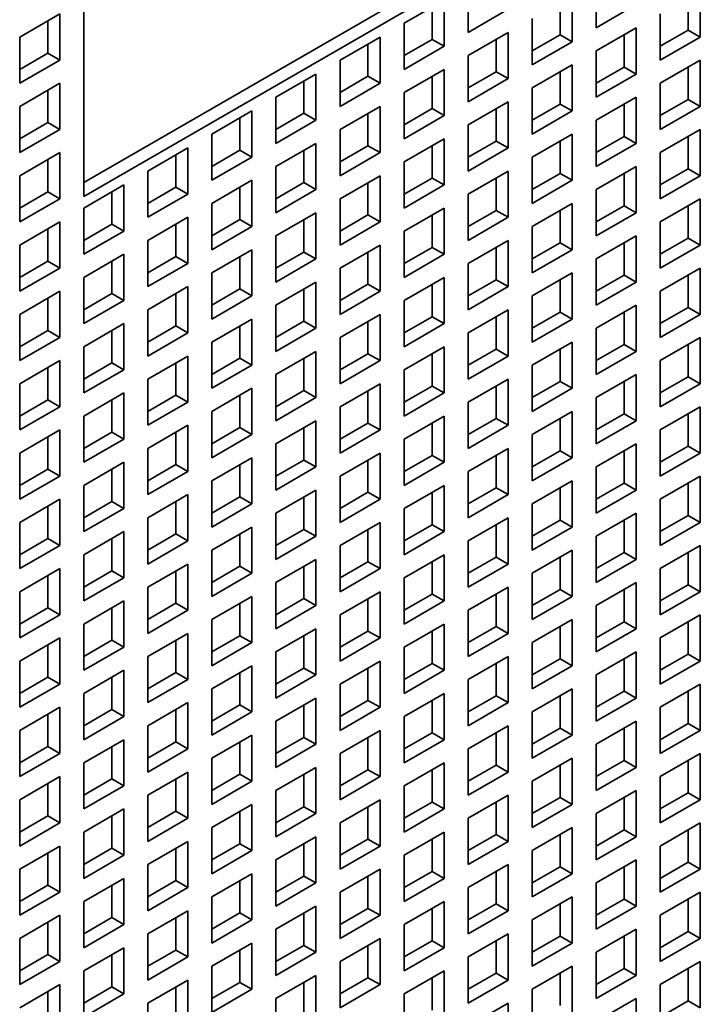
# Model space of a CAD drawing. Extents: x 0 to 420, y 0 to 297.
# Drawn here: x 382 to 384, y 133 to 135 of the extents above; entities that cross this region are included whole.
import ezdxf

# ---------------------------------------------------------------- set-up
doc = ezdxf.new("R2010")
doc.units = 0
doc.layers.get('0').update_dxf_attribs({"lineweight": 13})

# ---------------------------------------------------------------- blocks, each defined once
blk = doc.blocks.new('BLOCK157')
at = {"color": 7, "lineweight": 35, "ltscale": 0.153093}
blk.add_line((-38.355, 17.663), (-38.355, 11.539), dxfattribs=at)
at = {"color": 7, "lineweight": 35, "ltscale": 0.177588}
blk.add_line((-32.203, 15.336), (-38.355, 11.784), dxfattribs=at)
at = {"color": 7, "lineweight": 35, "ltscale": 0.020412}
for p, q in [((-29.304, 15.336), (-29.304, 14.519)), ((-31.567, 15.254), (-31.567, 14.438)), ((-27.466, 15.173), (-27.466, 14.356)), ((-31.991, 15.009), (-32.698, 14.601)), ((-31.991, 15.009), (-31.991, 14.193)), ((-29.728, 15.091), (-29.728, 14.274)), ((-30.86, 14.846), (-31.567, 14.438)), ((-28.597, 14.928), (-29.304, 14.519)), ((-38.779, 14.764), (-39.486, 14.356)), ((-38.779, 14.764), (-38.779, 13.948)), ((-30.435, 14.683), (-30.435, 13.866)), ((-28.173, 14.764), (-28.173, 13.948)), ((-32.698, 14.601), (-32.698, 13.785)), ((-30.86, 14.438), (-31.567, 14.03)), ((-30.86, 14.438), (-30.86, 13.621)), ((-28.597, 14.519), (-29.304, 14.111)), ((-28.597, 14.519), (-28.597, 13.703)), ((-39.486, 14.356), (-39.486, 13.54)), ((-33.122, 14.356), (-33.829, 13.948)), ((-33.122, 14.356), (-33.122, 13.54)), ((-29.728, 14.274), (-30.435, 13.866)), ((-27.466, 14.356), (-28.173, 13.948)), ((-31.991, 14.193), (-32.698, 13.785)), ((-29.304, 14.111), (-29.304, 13.295)), ((-38.779, 13.948), (-39.486, 13.54)), ((-33.829, 13.948), (-33.829, 13.131)), ((-31.567, 14.03), (-31.567, 13.213)), ((-27.466, 13.948), (-28.173, 13.54)), ((-27.466, 13.948), (-27.466, 13.131)), ((-31.991, 13.785), (-32.698, 13.376)), ((-31.991, 13.785), (-31.991, 12.968)), ((-29.728, 13.866), (-30.435, 13.458)), ((-29.728, 13.866), (-29.728, 13.05)), ((-34.254, 13.703), (-34.961, 13.295)), ((-34.254, 13.703), (-34.254, 12.886)), ((-30.86, 13.621), (-31.567, 13.213)), ((-28.597, 13.703), (-29.304, 13.295)), ((-38.779, 13.54), (-39.486, 13.131)), ((-38.779, 13.54), (-38.779, 12.723)), ((-33.122, 13.54), (-33.829, 13.131)), ((-30.435, 13.458), (-30.435, 12.641)), ((-28.173, 13.54), (-28.173, 12.723)), ((-34.961, 13.295), (-34.961, 12.478)), ((-32.698, 13.376), (-32.698, 12.56)), ((-28.597, 13.295), (-29.304, 12.886)), ((-28.597, 13.295), (-28.597, 12.478)), ((-39.486, 13.131), (-39.486, 12.315)), ((-35.385, 13.05), (-36.092, 12.641)), ((-35.385, 13.05), (-35.385, 12.233)), ((-33.122, 13.131), (-33.829, 12.723)), ((-33.122, 13.131), (-33.122, 12.315)), ((-30.86, 13.213), (-31.567, 12.805)), ((-30.86, 13.213), (-30.86, 12.397)), ((-29.728, 13.05), (-30.435, 12.641)), ((-27.466, 13.131), (-28.173, 12.723)), ((-34.254, 12.886), (-34.961, 12.478)), ((-31.991, 12.968), (-32.698, 12.56)), ((-29.304, 12.886), (-29.304, 12.07)), ((-38.779, 12.723), (-39.486, 12.315)), ((-33.829, 12.723), (-33.829, 11.907)), ((-31.567, 12.805), (-31.567, 11.988)), ((-27.466, 12.723), (-28.173, 12.315)), ((-27.466, 12.723), (-27.466, 11.907)), ((-36.092, 12.641), (-36.092, 11.825)), ((-31.991, 12.56), (-32.698, 12.152)), ((-31.991, 12.56), (-31.991, 11.743)), ((-29.728, 12.641), (-30.435, 12.233)), ((-29.728, 12.641), (-29.728, 11.825)), ((-36.516, 12.397), (-37.224, 11.988)), ((-36.516, 12.397), (-36.516, 11.58)), ((-34.254, 12.478), (-34.961, 12.07)), ((-34.254, 12.478), (-34.254, 11.662)), ((-30.86, 12.397), (-31.567, 11.988)), ((-28.597, 12.478), (-29.304, 12.07)), ((-38.779, 12.315), (-39.486, 11.907)), ((-38.779, 12.315), (-38.779, 11.498)), ((-35.385, 12.233), (-36.092, 11.825)), ((-33.122, 12.315), (-33.829, 11.907)), ((-30.435, 12.233), (-30.435, 11.417)), ((-28.173, 12.315), (-28.173, 11.498)), ((-34.961, 12.07), (-34.961, 11.253)), ((-32.698, 12.152), (-32.698, 11.335)), ((-28.597, 12.07), (-29.304, 11.662)), ((-28.597, 12.07), (-28.597, 11.253)), ((-39.486, 11.907), (-39.486, 11.09)), ((-37.224, 11.988), (-37.224, 11.172)), ((-33.122, 11.907), (-33.829, 11.498)), ((-33.122, 11.907), (-33.122, 11.09)), ((-30.86, 11.988), (-31.567, 11.58)), ((-30.86, 11.988), (-30.86, 11.172)), ((-27.466, 11.907), (-28.173, 11.498)), ((-37.648, 11.743), (-38.355, 11.335)), ((-37.648, 11.743), (-37.648, 10.927)), ((-35.385, 11.825), (-36.092, 11.417)), ((-35.385, 11.825), (-35.385, 11.008)), ((-34.254, 11.662), (-34.961, 11.253)), ((-31.991, 11.743), (-32.698, 11.335)), ((-29.728, 11.825), (-30.435, 11.417)), ((-29.304, 11.662), (-29.304, 10.845)), ((-38.779, 11.498), (-39.486, 11.09)), ((-36.516, 11.58), (-37.224, 11.172)), ((-33.829, 11.498), (-33.829, 10.682)), ((-31.567, 11.58), (-31.567, 10.764)), ((-27.466, 11.498), (-28.173, 11.09)), ((-27.466, 11.498), (-27.466, 10.682)), ((-38.355, 11.335), (-38.355, 10.519)), ((-36.092, 11.417), (-36.092, 10.6)), ((-31.991, 11.335), (-32.698, 10.927)), ((-31.991, 11.335), (-31.991, 10.519)), ((-29.728, 11.417), (-30.435, 11.008)), ((-29.728, 11.417), (-29.728, 10.6)), ((-36.516, 11.172), (-37.224, 10.764)), ((-36.516, 11.172), (-36.516, 10.355)), ((-34.254, 11.253), (-34.961, 10.845)), ((-34.254, 11.253), (-34.254, 10.437)), ((-30.86, 11.172), (-31.567, 10.764)), ((-28.597, 11.253), (-29.304, 10.845)), ((-38.779, 11.09), (-39.486, 10.682)), ((-38.779, 11.09), (-38.779, 10.274)), ((-35.385, 11.008), (-36.092, 10.6)), ((-33.122, 11.09), (-33.829, 10.682)), ((-30.435, 11.008), (-30.435, 10.192)), ((-28.173, 11.09), (-28.173, 10.274)), ((-37.648, 10.927), (-38.355, 10.519)), ((-34.961, 10.845), (-34.961, 10.029)), ((-32.698, 10.927), (-32.698, 10.11)), ((-28.597, 10.845), (-29.304, 10.437)), ((-28.597, 10.845), (-28.597, 10.029)), ((-39.486, 10.682), (-39.486, 9.865)), ((-37.224, 10.764), (-37.224, 9.947)), ((-33.122, 10.682), (-33.829, 10.274)), ((-33.122, 10.682), (-33.122, 9.865)), ((-30.86, 10.764), (-31.567, 10.355)), ((-30.86, 10.764), (-30.86, 9.947)), ((-27.466, 10.682), (-28.173, 10.274)), ((-37.648, 10.519), (-38.355, 10.11)), ((-37.648, 10.519), (-37.648, 9.702)), ((-35.385, 10.6), (-36.092, 10.192)), ((-35.385, 10.6), (-35.385, 9.784)), ((-34.254, 10.437), (-34.961, 10.029)), ((-31.991, 10.519), (-32.698, 10.11)), ((-29.728, 10.6), (-30.435, 10.192)), ((-29.304, 10.437), (-29.304, 9.62)), ((-38.779, 10.274), (-39.486, 9.865)), ((-36.516, 10.355), (-37.224, 9.947)), ((-33.829, 10.274), (-33.829, 9.457)), ((-31.567, 10.355), (-31.567, 9.539)), ((-27.466, 10.274), (-28.173, 9.865)), ((-27.466, 10.274), (-27.466, 9.457)), ((-38.355, 10.11), (-38.355, 9.294)), ((-36.092, 10.192), (-36.092, 9.375)), ((-31.991, 10.11), (-32.698, 9.702)), ((-31.991, 10.11), (-31.991, 9.294)), ((-29.728, 10.192), (-30.435, 9.784)), ((-29.728, 10.192), (-29.728, 9.375)), ((-36.516, 9.947), (-37.224, 9.539)), ((-36.516, 9.947), (-36.516, 9.131)), ((-34.254, 10.029), (-34.961, 9.62)), ((-34.254, 10.029), (-34.254, 9.212)), ((-30.86, 9.947), (-31.567, 9.539)), ((-28.597, 10.029), (-29.304, 9.62)), ((-38.779, 9.865), (-39.486, 9.457)), ((-38.779, 9.865), (-38.779, 9.049)), ((-35.385, 9.784), (-36.092, 9.375)), ((-33.122, 9.865), (-33.829, 9.457)), ((-30.435, 9.784), (-30.435, 8.967)), ((-28.173, 9.865), (-28.173, 9.049)), ((-37.648, 9.702), (-38.355, 9.294)), ((-34.961, 9.62), (-34.961, 8.804)), ((-32.698, 9.702), (-32.698, 8.886)), ((-28.597, 9.62), (-29.304, 9.212)), ((-28.597, 9.62), (-28.597, 8.804)), ((-39.486, 9.457), (-39.486, 8.641)), ((-37.224, 9.539), (-37.224, 8.722)), ((-33.122, 9.457), (-33.829, 9.049)), ((-33.122, 9.457), (-33.122, 8.641)), ((-30.86, 9.539), (-31.567, 9.131)), ((-30.86, 9.539), (-30.86, 8.722)), ((-27.466, 9.457), (-28.173, 9.049)), ((-37.648, 9.294), (-38.355, 8.886)), ((-37.648, 9.294), (-37.648, 8.477)), ((-35.385, 9.375), (-36.092, 8.967)), ((-35.385, 9.375), (-35.385, 8.559)), ((-31.991, 9.294), (-32.698, 8.886)), ((-29.728, 9.375), (-30.435, 8.967)), ((-38.779, 9.049), (-39.486, 8.641)), ((-36.516, 9.131), (-37.224, 8.722)), ((-34.254, 9.212), (-34.961, 8.804)), ((-33.829, 9.049), (-33.829, 8.232)), ((-31.567, 9.131), (-31.567, 8.314)), ((-29.304, 9.212), (-29.304, 8.396)), ((-27.466, 9.049), (-28.173, 8.641)), ((-27.466, 9.049), (-27.466, 8.232)), ((-38.355, 8.886), (-38.355, 8.069)), ((-36.092, 8.967), (-36.092, 8.151)), ((-31.991, 8.886), (-32.698, 8.477)), ((-31.991, 8.886), (-31.991, 8.069)), ((-29.728, 8.967), (-30.435, 8.559)), ((-29.728, 8.967), (-29.728, 8.151)), ((-36.516, 8.722), (-37.224, 8.314)), ((-36.516, 8.722), (-36.516, 7.906)), ((-34.254, 8.804), (-34.961, 8.396)), ((-34.254, 8.804), (-34.254, 7.987)), ((-30.86, 8.722), (-31.567, 8.314)), ((-28.597, 8.804), (-29.304, 8.396)), ((-38.779, 8.641), (-39.486, 8.232)), ((-38.779, 8.641), (-38.779, 7.824)), ((-35.385, 8.559), (-36.092, 8.151)), ((-33.122, 8.641), (-33.829, 8.232)), ((-30.435, 8.559), (-30.435, 7.742)), ((-28.173, 8.641), (-28.173, 7.824)), ((-37.648, 8.477), (-38.355, 8.069)), ((-34.961, 8.396), (-34.961, 7.579)), ((-32.698, 8.477), (-32.698, 7.661)), ((-28.597, 8.396), (-29.304, 7.987)), ((-28.597, 8.396), (-28.597, 7.579)), ((-39.486, 8.232), (-39.486, 7.416)), ((-37.224, 8.314), (-37.224, 7.498)), ((-33.122, 8.232), (-33.829, 7.824)), ((-33.122, 8.232), (-33.122, 7.416)), ((-30.86, 8.314), (-31.567, 7.906)), ((-30.86, 8.314), (-30.86, 7.498)), ((-27.466, 8.232), (-28.173, 7.824)), ((-37.648, 8.069), (-38.355, 7.661)), ((-37.648, 8.069), (-37.648, 7.253)), ((-35.385, 8.151), (-36.092, 7.742)), ((-35.385, 8.151), (-35.385, 7.334)), ((-31.991, 8.069), (-32.698, 7.661)), ((-29.728, 8.151), (-30.435, 7.742)), ((-36.516, 7.906), (-37.224, 7.498)), ((-34.254, 7.987), (-34.961, 7.579)), ((-31.567, 7.906), (-31.567, 7.089)), ((-29.304, 7.987), (-29.304, 7.171)), ((-38.779, 7.824), (-39.486, 7.416)), ((-38.355, 7.661), (-38.355, 6.844)), ((-36.092, 7.742), (-36.092, 6.926)), ((-33.829, 7.824), (-33.829, 7.008)), ((-31.991, 7.661), (-32.698, 7.253)), ((-31.991, 7.661), (-31.991, 6.844)), ((-29.728, 7.742), (-30.435, 7.334)), ((-29.728, 7.742), (-29.728, 6.926)), ((-27.466, 7.824), (-28.173, 7.416)), ((-27.466, 7.824), (-27.466, 7.008)), ((-36.516, 7.498), (-37.224, 7.089)), ((-36.516, 7.498), (-36.516, 6.681)), ((-34.254, 7.579), (-34.961, 7.171)), ((-34.254, 7.579), (-34.254, 6.763)), ((-30.86, 7.498), (-31.567, 7.089)), ((-28.597, 7.579), (-29.304, 7.171)), ((-38.779, 7.416), (-39.486, 7.008)), ((-38.779, 7.416), (-38.779, 6.599)), ((-35.385, 7.334), (-36.092, 6.926)), ((-33.122, 7.416), (-33.829, 7.008)), ((-30.435, 7.334), (-30.435, 6.518)), ((-28.173, 7.416), (-28.173, 6.599)), ((-37.648, 7.253), (-38.355, 6.844)), ((-34.961, 7.171), (-34.961, 6.354)), ((-32.698, 7.253), (-32.698, 6.436)), ((-28.597, 7.171), (-29.304, 6.763)), ((-28.597, 7.171), (-28.597, 6.354)), ((-39.486, 7.008), (-39.486, 6.191)), ((-37.224, 7.089), (-37.224, 6.273)), ((-33.122, 7.008), (-33.829, 6.599)), ((-33.122, 7.008), (-33.122, 6.191)), ((-30.86, 7.089), (-31.567, 6.681)), ((-30.86, 7.089), (-30.86, 6.273)), ((-27.466, 7.008), (-28.173, 6.599)), ((-37.648, 6.844), (-38.355, 6.436)), ((-37.648, 6.844), (-37.648, 6.028)), ((-35.385, 6.926), (-36.092, 6.518)), ((-35.385, 6.926), (-35.385, 6.109)), ((-31.991, 6.844), (-32.698, 6.436)), ((-29.728, 6.926), (-30.435, 6.518)), ((-36.516, 6.681), (-37.224, 6.273)), ((-34.254, 6.763), (-34.961, 6.354)), ((-31.567, 6.681), (-31.567, 5.865)), ((-29.304, 6.763), (-29.304, 5.946)), ((-38.779, 6.599), (-39.486, 6.191)), ((-38.355, 6.436), (-38.355, 5.62)), ((-36.092, 6.518), (-36.092, 5.701)), ((-33.829, 6.599), (-33.829, 5.783)), ((-31.991, 6.436), (-32.698, 6.028)), ((-31.991, 6.436), (-31.991, 5.62)), ((-29.728, 6.518), (-30.435, 6.109)), ((-29.728, 6.518), (-29.728, 5.701)), ((-27.466, 6.599), (-28.173, 6.191)), ((-27.466, 6.599), (-27.466, 5.783)), ((-36.516, 6.273), (-37.224, 5.865)), ((-36.516, 6.273), (-36.516, 5.456)), ((-34.254, 6.354), (-34.961, 5.946)), ((-34.254, 6.354), (-34.254, 5.538)), ((-30.86, 6.273), (-31.567, 5.865)), ((-28.597, 6.354), (-29.304, 5.946)), ((-38.779, 6.191), (-39.486, 5.783)), ((-38.779, 6.191), (-38.779, 5.375)), ((-35.385, 6.109), (-36.092, 5.701)), ((-33.122, 6.191), (-33.829, 5.783)), ((-30.435, 6.109), (-30.435, 5.293)), ((-28.173, 6.191), (-28.173, 5.375)), ((-37.648, 6.028), (-38.355, 5.62)), ((-34.961, 5.946), (-34.961, 5.13)), ((-32.698, 6.028), (-32.698, 5.211)), ((-28.597, 5.946), (-29.304, 5.538)), ((-28.597, 5.946), (-28.597, 5.13)), ((-39.486, 5.783), (-39.486, 4.966)), ((-37.224, 5.865), (-37.224, 5.048)), ((-33.122, 5.783), (-33.829, 5.375)), ((-33.122, 5.783), (-33.122, 4.966)), ((-30.86, 5.865), (-31.567, 5.456)), ((-30.86, 5.865), (-30.86, 5.048)), ((-27.466, 5.783), (-28.173, 5.375)), ((-37.648, 5.62), (-38.355, 5.211)), ((-37.648, 5.62), (-37.648, 4.803)), ((-35.385, 5.701), (-36.092, 5.293)), ((-35.385, 5.701), (-35.385, 4.885)), ((-31.991, 5.62), (-32.698, 5.211)), ((-29.728, 5.701), (-30.435, 5.293)), ((-36.516, 5.456), (-37.224, 5.048)), ((-34.254, 5.538), (-34.961, 5.13)), ((-31.567, 5.456), (-31.567, 4.64)), ((-29.304, 5.538), (-29.304, 4.721)), ((-38.779, 5.375), (-39.486, 4.966)), ((-36.092, 5.293), (-36.092, 4.477)), ((-33.829, 5.375), (-33.829, 4.558)), ((-29.728, 5.293), (-30.435, 4.885)), ((-29.728, 5.293), (-29.728, 4.477)), ((-27.466, 5.375), (-28.173, 4.966)), ((-27.466, 5.375), (-27.466, 4.558)), ((-38.355, 5.211), (-38.355, 4.395)), ((-36.516, 5.048), (-37.224, 4.64)), ((-36.516, 5.048), (-36.516, 4.232)), ((-34.254, 5.13), (-34.961, 4.721)), ((-34.254, 5.13), (-34.254, 4.313)), ((-31.991, 5.211), (-32.698, 4.803)), ((-31.991, 5.211), (-31.991, 4.395)), ((-30.86, 5.048), (-31.567, 4.64)), ((-28.597, 5.13), (-29.304, 4.721)), ((-38.779, 4.966), (-39.486, 4.558)), ((-38.779, 4.966), (-38.779, 4.15)), ((-35.385, 4.885), (-36.092, 4.477)), ((-33.122, 4.966), (-33.829, 4.558)), ((-30.435, 4.885), (-30.435, 4.068)), ((-28.173, 4.966), (-28.173, 4.15)), ((-37.648, 4.803), (-38.355, 4.395)), ((-34.961, 4.721), (-34.961, 3.905)), ((-32.698, 4.803), (-32.698, 3.987)), ((-28.597, 4.721), (-29.304, 4.313)), ((-28.597, 4.721), (-28.597, 3.905)), ((-39.486, 4.558), (-39.486, 3.742)), ((-37.224, 4.64), (-37.224, 3.823)), ((-33.122, 4.558), (-33.829, 4.15)), ((-33.122, 4.558), (-33.122, 3.742)), ((-30.86, 4.64), (-31.567, 4.232)), ((-30.86, 4.64), (-30.86, 3.823)), ((-27.466, 4.558), (-28.173, 4.15)), ((-37.648, 4.395), (-38.355, 3.987)), ((-37.648, 4.395), (-37.648, 3.578)), ((-35.385, 4.477), (-36.092, 4.068)), ((-35.385, 4.477), (-35.385, 3.66)), ((-31.991, 4.395), (-32.698, 3.987)), ((-29.728, 4.477), (-30.435, 4.068)), ((-36.516, 4.232), (-37.224, 3.823)), ((-34.254, 4.313), (-34.961, 3.905)), ((-31.567, 4.232), (-31.567, 3.415)), ((-29.304, 4.313), (-29.304, 3.497)), ((-38.779, 4.15), (-39.486, 3.742)), ((-36.092, 4.068), (-36.092, 3.252)), ((-33.829, 4.15), (-33.829, 3.333)), ((-29.728, 4.068), (-30.435, 3.66)), ((-29.728, 4.068), (-29.728, 3.252)), ((-27.466, 4.15), (-28.173, 3.742)), ((-27.466, 4.15), (-27.466, 3.333)), ((-38.355, 3.987), (-38.355, 3.17)), ((-34.254, 3.905), (-34.961, 3.497)), ((-34.254, 3.905), (-34.254, 3.088)), ((-31.991, 3.987), (-32.698, 3.578)), ((-31.991, 3.987), (-31.991, 3.17)), ((-28.597, 3.905), (-29.304, 3.497)), ((-38.779, 3.742), (-39.486, 3.333)), ((-38.779, 3.742), (-38.779, 2.925)), ((-36.516, 3.823), (-37.224, 3.415)), ((-36.516, 3.823), (-36.516, 3.007)), ((-35.385, 3.66), (-36.092, 3.252)), ((-33.122, 3.742), (-33.829, 3.333)), ((-30.86, 3.823), (-31.567, 3.415)), ((-30.435, 3.66), (-30.435, 2.844)), ((-28.173, 3.742), (-28.173, 2.925)), ((-37.648, 3.578), (-38.355, 3.17)), ((-34.961, 3.497), (-34.961, 2.68)), ((-32.698, 3.578), (-32.698, 2.762)), ((-28.597, 3.497), (-29.304, 3.088)), ((-28.597, 3.497), (-28.597, 2.68)), ((-39.486, 3.333), (-39.486, 2.517)), ((-37.224, 3.415), (-37.224, 2.599)), ((-33.122, 3.333), (-33.829, 2.925)), ((-33.122, 3.333), (-33.122, 2.517)), ((-30.86, 3.415), (-31.567, 3.007)), ((-30.86, 3.415), (-30.86, 2.599)), ((-27.466, 3.333), (-28.173, 2.925)), ((-37.648, 3.17), (-38.355, 2.762)), ((-37.648, 3.17), (-37.648, 2.354)), ((-35.385, 3.252), (-36.092, 2.844)), ((-35.385, 3.252), (-35.385, 2.435)), ((-31.991, 3.17), (-32.698, 2.762)), ((-29.728, 3.252), (-30.435, 2.844)), ((-36.516, 3.007), (-37.224, 2.599)), ((-34.254, 3.088), (-34.961, 2.68)), ((-31.567, 3.007), (-31.567, 2.19)), ((-29.304, 3.088), (-29.304, 2.272)), ((-38.779, 2.925), (-39.486, 2.517)), ((-36.092, 2.844), (-36.092, 2.027)), ((-33.829, 2.925), (-33.829, 2.109)), ((-29.728, 2.844), (-30.435, 2.435)), ((-29.728, 2.844), (-29.728, 2.027)), ((-27.466, 2.925), (-28.173, 2.517)), ((-27.466, 2.925), (-27.466, 2.109)), ((-38.355, 2.762), (-38.355, 1.945)), ((-34.254, 2.68), (-34.961, 2.272)), ((-34.254, 2.68), (-34.254, 1.864)), ((-31.991, 2.762), (-32.698, 2.354)), ((-31.991, 2.762), (-31.991, 1.945)), ((-28.597, 2.68), (-29.304, 2.272)), ((-38.779, 2.517), (-39.486, 2.109)), ((-38.779, 2.517), (-38.779, 1.7)), ((-36.516, 2.599), (-37.224, 2.19)), ((-36.516, 2.599), (-36.516, 1.782)), ((-35.385, 2.435), (-36.092, 2.027)), ((-33.122, 2.517), (-33.829, 2.109)), ((-30.86, 2.599), (-31.567, 2.19)), ((-30.435, 2.435), (-30.435, 1.619)), ((-28.173, 2.517), (-28.173, 1.7)), ((-37.648, 2.354), (-38.355, 1.945)), ((-34.961, 2.272), (-34.961, 1.455)), ((-32.698, 2.354), (-32.698, 1.537)), ((-28.597, 2.272), (-29.304, 1.864)), ((-28.597, 2.272), (-28.597, 1.455)), ((-39.486, 2.109), (-39.486, 1.292)), ((-37.224, 2.19), (-37.224, 1.374)), ((-33.122, 2.109), (-33.829, 1.7)), ((-33.122, 2.109), (-33.122, 1.292)), ((-30.86, 2.19), (-31.567, 1.782)), ((-30.86, 2.19), (-30.86, 1.374)), ((-27.466, 2.109), (-28.173, 1.7)), ((-37.648, 1.945), (-38.355, 1.537)), ((-37.648, 1.945), (-37.648, 1.129)), ((-35.385, 2.027), (-36.092, 1.619)), ((-35.385, 2.027), (-35.385, 1.211)), ((-31.991, 1.945), (-32.698, 1.537)), ((-29.728, 2.027), (-30.435, 1.619)), ((-36.516, 1.782), (-37.224, 1.374)), ((-34.254, 1.864), (-34.961, 1.455)), ((-31.567, 1.782), (-31.567, 0.966)), ((-29.304, 1.864), (-29.304, 1.047)), ((-38.779, 1.7), (-39.486, 1.292)), ((-36.092, 1.619), (-36.092, 0.802)), ((-33.829, 1.7), (-33.829, 0.884)), ((-29.728, 1.619), (-30.435, 1.211)), ((-29.728, 1.619), (-29.728, 0.802)), ((-27.466, 1.7), (-28.173, 1.292)), ((-27.466, 1.7), (-27.466, 0.884)), ((-38.355, 1.537), (-38.355, 0.721)), ((-34.254, 1.455), (-34.961, 1.047)), ((-34.254, 1.455), (-34.254, 0.639)), ((-31.991, 1.537), (-32.698, 1.129)), ((-31.991, 1.537), (-31.991, 0.721)), ((-28.597, 1.455), (-29.304, 1.047)), ((-38.779, 1.292), (-39.486, 0.884)), ((-38.779, 1.292), (-38.779, 0.476)), ((-36.516, 1.374), (-37.224, 0.966)), ((-36.516, 1.374), (-36.516, 0.557)), ((-33.122, 1.292), (-33.829, 0.884)), ((-30.86, 1.374), (-31.567, 0.966)), ((-28.173, 1.292), (-28.173, 0.476)), ((-37.648, 1.129), (-38.355, 0.721)), ((-35.385, 1.211), (-36.092, 0.802)), ((-34.961, 1.047), (-34.961, 0.231)), ((-32.698, 1.129), (-32.698, 0.312)), ((-30.435, 1.211), (-30.435, 0.394)), ((-28.597, 1.047), (-29.304, 0.639)), ((-28.597, 1.047), (-28.597, 0.231)), ((-39.486, 0.884), (-39.486, 0.067)), ((-37.224, 0.966), (-37.224, 0.149)), ((-33.122, 0.884), (-33.829, 0.476)), ((-33.122, 0.884), (-33.122, 0.067)), ((-30.86, 0.966), (-31.567, 0.557)), ((-30.86, 0.966), (-30.86, 0.149)), ((-27.466, 0.884), (-28.173, 0.476)), ((-37.648, 0.721), (-38.355, 0.312)), ((-37.648, 0.721), (-37.648, -0.096)), ((-35.385, 0.802), (-36.092, 0.394)), ((-35.385, 0.802), (-35.385, -0.014)), ((-31.991, 0.721), (-32.698, 0.312)), ((-29.728, 0.802), (-30.435, 0.394)), ((-36.516, 0.557), (-37.224, 0.149)), ((-34.254, 0.639), (-34.961, 0.231)), ((-31.567, 0.557), (-31.567, -0.259)), ((-29.304, 0.639), (-29.304, -0.178)), ((-38.779, 0.476), (-39.486, 0.067)), ((-36.092, 0.394), (-36.092, -0.422)), ((-33.829, 0.476), (-33.829, -0.341)), ((-29.728, 0.394), (-30.435, -0.014)), ((-29.728, 0.394), (-29.728, -0.422)), ((-27.466, 0.476), (-28.173, 0.067)), ((-27.466, 0.476), (-27.466, -0.341)), ((-38.355, 0.312), (-38.355, -0.504)), ((-34.254, 0.231), (-34.961, -0.178)), ((-34.254, 0.231), (-34.254, -0.586)), ((-31.991, 0.312), (-32.698, -0.096)), ((-31.991, 0.312), (-31.991, -0.504)), ((-28.597, 0.231), (-29.304, -0.178)), ((-38.779, 0.067), (-39.486, -0.341)), ((-38.779, 0.067), (-38.779, -0.749)), ((-36.516, 0.149), (-37.224, -0.259)), ((-36.516, 0.149), (-36.516, -0.667)), ((-33.122, 0.067), (-33.829, -0.341)), ((-30.86, 0.149), (-31.567, -0.259)), ((-28.173, 0.067), (-28.173, -0.749)), ((-37.648, -0.096), (-38.355, -0.504)), ((-35.385, -0.014), (-36.092, -0.422)), ((-32.698, -0.096), (-32.698, -0.912)), ((-30.435, -0.014), (-30.435, -0.831)), ((-39.486, -0.341), (-39.486, -1.157)), ((-37.224, -0.259), (-37.224, -1.076)), ((-34.961, -0.178), (-34.961, -0.994)), ((-33.122, -0.341), (-33.829, -0.749)), ((-33.122, -0.341), (-33.122, -1.157)), ((-30.86, -0.259), (-31.567, -0.667)), ((-30.86, -0.259), (-30.86, -1.076)), ((-28.597, -0.178), (-29.304, -0.586)), ((-28.597, -0.178), (-28.597, -0.994)), ((-27.466, -0.341), (-28.173, -0.749)), ((-37.648, -0.504), (-38.355, -0.912)), ((-37.648, -0.504), (-37.648, -1.321)), ((-35.385, -0.422), (-36.092, -0.831)), ((-35.385, -0.422), (-35.385, -1.239)), ((-31.991, -0.504), (-32.698, -0.912)), ((-29.728, -0.422), (-30.435, -0.831)), ((-36.516, -0.667), (-37.224, -1.076)), ((-34.254, -0.586), (-34.961, -0.994)), ((-31.567, -0.667), (-31.567, -1.484)), ((-29.304, -0.586), (-29.304, -1.402)), ((-38.779, -0.749), (-39.486, -1.157)), ((-36.092, -0.831), (-36.092, -1.647)), ((-33.829, -0.749), (-33.829, -1.566)), ((-29.728, -0.831), (-30.435, -1.239)), ((-29.728, -0.831), (-29.728, -1.647)), ((-27.466, -0.749), (-28.173, -1.157)), ((-27.466, -0.749), (-27.466, -1.566)), ((-38.355, -0.912), (-38.355, -1.729)), ((-34.254, -0.994), (-34.961, -1.402)), ((-34.254, -0.994), (-34.254, -1.811)), ((-31.991, -0.912), (-32.698, -1.321)), ((-31.991, -0.912), (-31.991, -1.729)), ((-28.597, -0.994), (-29.304, -1.402)), ((-38.779, -1.157), (-39.486, -1.566)), ((-38.779, -1.157), (-38.779, -1.974)), ((-36.516, -1.076), (-37.224, -1.484)), ((-36.516, -1.076), (-36.516, -1.892)), ((-33.122, -1.157), (-33.829, -1.566)), ((-30.86, -1.076), (-31.567, -1.484)), ((-28.173, -1.157), (-28.173, -1.974)), ((-37.648, -1.321), (-38.355, -1.729)), ((-35.385, -1.239), (-36.092, -1.647)), ((-32.698, -1.321), (-32.698, -2.137)), ((-30.435, -1.239), (-30.435, -2.055)), ((-37.224, -1.484), (-37.224, -2.3)), ((-34.961, -1.402), (-34.961, -2.219)), ((-30.86, -1.484), (-31.567, -1.892)), ((-30.86, -1.484), (-30.86, -2.3)), ((-28.597, -1.402), (-29.304, -1.811)), ((-28.597, -1.402), (-28.597, -2.219)), ((-39.486, -1.566), (-39.486, -2.382)), ((-37.648, -1.729), (-38.355, -2.137)), ((-37.648, -1.729), (-37.648, -2.545)), ((-35.385, -1.647), (-36.092, -2.055)), ((-35.385, -1.647), (-35.385, -2.464)), ((-33.122, -1.566), (-33.829, -1.974)), ((-33.122, -1.566), (-33.122, -2.382)), ((-31.991, -1.729), (-32.698, -2.137)), ((-29.728, -1.647), (-30.435, -2.055)), ((-27.466, -1.566), (-28.173, -1.974)), ((-36.516, -1.892), (-37.224, -2.3)), ((-34.254, -1.811), (-34.961, -2.219)), ((-31.567, -1.892), (-31.567, -2.709)), ((-29.304, -1.811), (-29.304, -2.627)), ((-38.779, -1.974), (-39.486, -2.382)), ((-36.092, -2.055), (-36.092, -2.872)), ((-33.829, -1.974), (-33.829, -2.79)), ((-29.728, -2.055), (-30.435, -2.464)), ((-29.728, -2.055), (-29.728, -2.872)), ((-27.466, -1.974), (-28.173, -2.382)), ((-27.466, -1.974), (-27.466, -2.79)), ((-38.355, -2.137), (-38.355, -2.954)), ((-34.254, -2.219), (-34.961, -2.627)), ((-34.254, -2.219), (-34.254, -3.035)), ((-31.991, -2.137), (-32.698, -2.545)), ((-31.991, -2.137), (-31.991, -2.954)), ((-28.597, -2.219), (-29.304, -2.627)), ((-38.779, -2.382), (-39.486, -2.79)), ((-38.779, -2.382), (-38.779, -3.199)), ((-36.516, -2.3), (-37.224, -2.709)), ((-36.516, -2.3), (-36.516, -3.117)), ((-33.122, -2.382), (-33.829, -2.79)), ((-30.86, -2.3), (-31.567, -2.709)), ((-28.173, -2.382), (-28.173, -3.199)), ((-37.648, -2.545), (-38.355, -2.954)), ((-35.385, -2.464), (-36.092, -2.872)), ((-32.698, -2.545), (-32.698, -3.362)), ((-30.435, -2.464), (-30.435, -3.28)), ((-37.224, -2.709), (-37.224, -3.525)), ((-34.961, -2.627), (-34.961, -3.444)), ((-30.86, -2.709), (-31.567, -3.117)), ((-30.86, -2.709), (-30.86, -3.525)), ((-28.597, -2.627), (-29.304, -3.035)), ((-28.597, -2.627), (-28.597, -3.444))]:
    blk.add_line(p, q, dxfattribs=at)
at = {"color": 7, "lineweight": 35, "ltscale": 0.183712}
blk.add_line((-31.991, 15.213), (-38.355, 11.539), dxfattribs=at)
at = {"color": 7, "lineweight": 35, "ltscale": 0.014289}
for p, q in [((-29.94, 14.968), (-29.94, 14.397)), ((-27.678, 15.05), (-27.678, 14.479)), ((-32.203, 14.887), (-32.203, 14.315)), ((-38.991, 14.642), (-38.991, 14.07)), ((-27.678, 14.479), (-28.173, 14.193)), ((-32.203, 14.315), (-32.698, 14.03)), ((-31.072, 14.315), (-31.072, 13.744)), ((-29.94, 14.397), (-30.435, 14.111)), ((-28.809, 14.397), (-28.809, 13.825)), ((-33.335, 14.234), (-33.335, 13.662)), ((-38.991, 14.07), (-39.486, 13.785)), ((-31.072, 13.744), (-31.567, 13.458)), ((-29.94, 13.744), (-29.94, 13.172)), ((-28.809, 13.825), (-29.304, 13.54)), ((-27.678, 13.825), (-27.678, 13.254)), ((-34.466, 13.58), (-34.466, 13.009)), ((-33.335, 13.662), (-33.829, 13.376)), ((-32.203, 13.662), (-32.203, 13.091)), ((-38.991, 13.417), (-38.991, 12.846)), ((-27.678, 13.254), (-28.173, 12.968)), ((-32.203, 13.091), (-32.698, 12.805)), ((-31.072, 13.091), (-31.072, 12.519)), ((-29.94, 13.172), (-30.435, 12.886)), ((-28.809, 13.172), (-28.809, 12.601)), ((-35.597, 12.927), (-35.597, 12.356)), ((-34.466, 13.009), (-34.961, 12.723)), ((-33.335, 13.009), (-33.335, 12.437)), ((-38.991, 12.846), (-39.486, 12.56)), ((-28.809, 12.601), (-29.304, 12.315)), ((-27.678, 12.601), (-27.678, 12.029)), ((-35.597, 12.356), (-36.092, 12.07)), ((-34.466, 12.356), (-34.466, 11.784)), ((-33.335, 12.437), (-33.829, 12.152)), ((-32.203, 12.437), (-32.203, 11.866)), ((-31.072, 12.519), (-31.567, 12.233)), ((-29.94, 12.519), (-29.94, 11.947)), ((-38.991, 12.192), (-38.991, 11.621)), ((-36.729, 12.274), (-36.729, 11.702)), ((-27.678, 12.029), (-28.173, 11.743)), ((-32.203, 11.866), (-32.698, 11.58)), ((-31.072, 11.866), (-31.072, 11.294)), ((-29.94, 11.947), (-30.435, 11.662)), ((-28.809, 11.947), (-28.809, 11.376)), ((-36.729, 11.702), (-37.224, 11.417)), ((-35.597, 11.702), (-35.597, 11.131)), ((-34.466, 11.784), (-34.961, 11.498)), ((-33.335, 11.784), (-33.335, 11.213)), ((-38.991, 11.621), (-39.486, 11.335)), ((-37.86, 11.621), (-37.86, 11.049)), ((-28.809, 11.376), (-29.304, 11.09)), ((-27.678, 11.376), (-27.678, 10.804)), ((-35.597, 11.131), (-36.092, 10.845)), ((-34.466, 11.131), (-34.466, 10.559)), ((-33.335, 11.213), (-33.829, 10.927)), ((-32.203, 11.213), (-32.203, 10.641)), ((-31.072, 11.294), (-31.567, 11.008)), ((-29.94, 11.294), (-29.94, 10.723)), ((-38.991, 10.968), (-38.991, 10.396)), ((-37.86, 11.049), (-38.355, 10.764)), ((-36.729, 11.049), (-36.729, 10.478)), ((-27.678, 10.804), (-28.173, 10.519)), ((-32.203, 10.641), (-32.698, 10.355)), ((-31.072, 10.641), (-31.072, 10.07)), ((-29.94, 10.723), (-30.435, 10.437)), ((-28.809, 10.723), (-28.809, 10.151)), ((-36.729, 10.478), (-37.224, 10.192)), ((-35.597, 10.478), (-35.597, 9.906)), ((-34.466, 10.559), (-34.961, 10.274)), ((-33.335, 10.559), (-33.335, 9.988)), ((-38.991, 10.396), (-39.486, 10.11)), ((-37.86, 10.396), (-37.86, 9.825)), ((-28.809, 10.151), (-29.304, 9.865)), ((-27.678, 10.151), (-27.678, 9.58)), ((-33.335, 9.988), (-33.829, 9.702)), ((-32.203, 9.988), (-32.203, 9.416)), ((-31.072, 10.07), (-31.567, 9.784)), ((-29.94, 10.07), (-29.94, 9.498)), ((-38.991, 9.743), (-38.991, 9.171)), ((-37.86, 9.825), (-38.355, 9.539)), ((-36.729, 9.825), (-36.729, 9.253)), ((-35.597, 9.906), (-36.092, 9.62)), ((-34.466, 9.906), (-34.466, 9.335)), ((-27.678, 9.58), (-28.173, 9.294)), ((-32.203, 9.416), (-32.698, 9.131)), ((-31.072, 9.416), (-31.072, 8.845)), ((-29.94, 9.498), (-30.435, 9.212)), ((-28.809, 9.498), (-28.809, 8.926)), ((-36.729, 9.253), (-37.224, 8.967)), ((-35.597, 9.253), (-35.597, 8.681)), ((-34.466, 9.335), (-34.961, 9.049)), ((-33.335, 9.335), (-33.335, 8.763)), ((-38.991, 9.171), (-39.486, 8.886)), ((-37.86, 9.171), (-37.86, 8.6)), ((-28.809, 8.926), (-29.304, 8.641)), ((-27.678, 8.926), (-27.678, 8.355)), ((-33.335, 8.763), (-33.829, 8.477)), ((-32.203, 8.763), (-32.203, 8.192)), ((-31.072, 8.845), (-31.567, 8.559)), ((-29.94, 8.845), (-29.94, 8.273)), ((-37.86, 8.6), (-38.355, 8.314)), ((-36.729, 8.6), (-36.729, 8.028)), ((-35.597, 8.681), (-36.092, 8.396)), ((-34.466, 8.681), (-34.466, 8.11)), ((-38.991, 8.518), (-38.991, 7.947)), ((-27.678, 8.355), (-28.173, 8.069)), ((-32.203, 8.192), (-32.698, 7.906)), ((-31.072, 8.192), (-31.072, 7.62)), ((-29.94, 8.273), (-30.435, 7.987)), ((-28.809, 8.273), (-28.809, 7.702)), ((-36.729, 8.028), (-37.224, 7.742)), ((-35.597, 8.028), (-35.597, 7.457)), ((-34.466, 8.11), (-34.961, 7.824)), ((-33.335, 8.11), (-33.335, 7.538)), ((-38.991, 7.947), (-39.486, 7.661)), ((-37.86, 7.947), (-37.86, 7.375)), ((-28.809, 7.702), (-29.304, 7.416)), ((-27.678, 7.702), (-27.678, 7.13)), ((-33.335, 7.538), (-33.829, 7.253)), ((-32.203, 7.538), (-32.203, 6.967)), ((-31.072, 7.62), (-31.567, 7.334)), ((-29.94, 7.62), (-29.94, 7.048)), ((-37.86, 7.375), (-38.355, 7.089)), ((-36.729, 7.375), (-36.729, 6.804)), ((-35.597, 7.457), (-36.092, 7.171)), ((-34.466, 7.457), (-34.466, 6.885)), ((-38.991, 7.293), (-38.991, 6.722)), ((-32.203, 6.967), (-32.698, 6.681)), ((-31.072, 6.967), (-31.072, 6.395)), ((-29.94, 7.048), (-30.435, 6.763)), ((-28.809, 7.048), (-28.809, 6.477)), ((-27.678, 7.13), (-28.173, 6.844)), ((-36.729, 6.804), (-37.224, 6.518)), ((-35.597, 6.804), (-35.597, 6.232)), ((-34.466, 6.885), (-34.961, 6.599)), ((-33.335, 6.885), (-33.335, 6.314)), ((-38.991, 6.722), (-39.486, 6.436)), ((-37.86, 6.722), (-37.86, 6.15)), ((-28.809, 6.477), (-29.304, 6.191)), ((-27.678, 6.477), (-27.678, 5.905)), ((-33.335, 6.314), (-33.829, 6.028)), ((-32.203, 6.314), (-32.203, 5.742)), ((-31.072, 6.395), (-31.567, 6.109)), ((-29.94, 6.395), (-29.94, 5.824)), ((-37.86, 6.15), (-38.355, 5.865)), ((-36.729, 6.15), (-36.729, 5.579)), ((-35.597, 6.232), (-36.092, 5.946)), ((-34.466, 6.232), (-34.466, 5.66)), ((-38.991, 6.069), (-38.991, 5.497)), ((-32.203, 5.742), (-32.698, 5.456)), ((-31.072, 5.742), (-31.072, 5.171)), ((-29.94, 5.824), (-30.435, 5.538)), ((-28.809, 5.824), (-28.809, 5.252)), ((-27.678, 5.905), (-28.173, 5.62)), ((-36.729, 5.579), (-37.224, 5.293)), ((-35.597, 5.579), (-35.597, 5.007)), ((-34.466, 5.66), (-34.961, 5.375)), ((-33.335, 5.66), (-33.335, 5.089)), ((-38.991, 5.497), (-39.486, 5.211)), ((-37.86, 5.497), (-37.86, 4.926)), ((-28.809, 5.252), (-29.304, 4.966)), ((-27.678, 5.252), (-27.678, 4.681)), ((-33.335, 5.089), (-33.829, 4.803)), ((-32.203, 5.089), (-32.203, 4.517)), ((-31.072, 5.171), (-31.567, 4.885)), ((-29.94, 5.171), (-29.94, 4.599)), ((-37.86, 4.926), (-38.355, 4.64)), ((-36.729, 4.926), (-36.729, 4.354)), ((-35.597, 5.007), (-36.092, 4.721)), ((-34.466, 5.007), (-34.466, 4.436)), ((-38.991, 4.844), (-38.991, 4.272)), ((-29.94, 4.599), (-30.435, 4.313)), ((-28.809, 4.599), (-28.809, 4.027)), ((-27.678, 4.681), (-28.173, 4.395)), ((-36.729, 4.354), (-37.224, 4.068)), ((-35.597, 4.354), (-35.597, 3.782)), ((-34.466, 4.436), (-34.961, 4.15)), ((-33.335, 4.436), (-33.335, 3.864)), ((-32.203, 4.517), (-32.698, 4.232)), ((-31.072, 4.517), (-31.072, 3.946)), ((-38.991, 4.272), (-39.486, 3.987)), ((-37.86, 4.272), (-37.86, 3.701)), ((-28.809, 4.027), (-29.304, 3.742)), ((-27.678, 4.027), (-27.678, 3.456)), ((-33.335, 3.864), (-33.829, 3.578)), ((-32.203, 3.864), (-32.203, 3.293)), ((-31.072, 3.946), (-31.567, 3.66)), ((-29.94, 3.946), (-29.94, 3.374)), ((-37.86, 3.701), (-38.355, 3.415)), ((-36.729, 3.701), (-36.729, 3.129)), ((-35.597, 3.782), (-36.092, 3.497)), ((-34.466, 3.782), (-34.466, 3.211)), ((-38.991, 3.619), (-38.991, 3.048)), ((-29.94, 3.374), (-30.435, 3.088)), ((-28.809, 3.374), (-28.809, 2.803)), ((-27.678, 3.456), (-28.173, 3.17)), ((-34.466, 3.211), (-34.961, 2.925)), ((-33.335, 3.211), (-33.335, 2.639)), ((-32.203, 3.293), (-32.698, 3.007)), ((-31.072, 3.293), (-31.072, 2.721)), ((-38.991, 3.048), (-39.486, 2.762)), ((-37.86, 3.048), (-37.86, 2.476)), ((-36.729, 3.129), (-37.224, 2.844)), ((-35.597, 3.129), (-35.597, 2.558)), ((-28.809, 2.803), (-29.304, 2.517)), ((-27.678, 2.803), (-27.678, 2.231)), ((-33.335, 2.639), (-33.829, 2.354)), ((-32.203, 2.639), (-32.203, 2.068)), ((-31.072, 2.721), (-31.567, 2.435)), ((-29.94, 2.721), (-29.94, 2.149)), ((-37.86, 2.476), (-38.355, 2.19)), ((-36.729, 2.476), (-36.729, 1.905)), ((-35.597, 2.558), (-36.092, 2.272)), ((-34.466, 2.558), (-34.466, 1.986)), ((-38.991, 2.394), (-38.991, 1.823)), ((-29.94, 2.149), (-30.435, 1.864)), ((-28.809, 2.149), (-28.809, 1.578)), ((-27.678, 2.231), (-28.173, 1.945)), ((-34.466, 1.986), (-34.961, 1.7)), ((-33.335, 1.986), (-33.335, 1.415)), ((-32.203, 2.068), (-32.698, 1.782)), ((-31.072, 2.068), (-31.072, 1.496)), ((-38.991, 1.823), (-39.486, 1.537)), ((-37.86, 1.823), (-37.86, 1.251)), ((-36.729, 1.905), (-37.224, 1.619)), ((-35.597, 1.905), (-35.597, 1.333)), ((-28.809, 1.578), (-29.304, 1.292)), ((-27.678, 1.578), (-27.678, 1.006)), ((-33.335, 1.415), (-33.829, 1.129)), ((-32.203, 1.415), (-32.203, 0.843)), ((-31.072, 1.496), (-31.567, 1.211)), ((-29.94, 1.496), (-29.94, 0.925)), ((-37.86, 1.251), (-38.355, 0.966)), ((-36.729, 1.251), (-36.729, 0.68)), ((-35.597, 1.333), (-36.092, 1.047)), ((-34.466, 1.333), (-34.466, 0.761)), ((-38.991, 1.17), (-38.991, 0.598)), ((-29.94, 0.925), (-30.435, 0.639)), ((-28.809, 0.925), (-28.809, 0.353)), ((-27.678, 1.006), (-28.173, 0.721)), ((-34.466, 0.761), (-34.961, 0.476)), ((-33.335, 0.761), (-33.335, 0.19)), ((-32.203, 0.843), (-32.698, 0.557)), ((-31.072, 0.843), (-31.072, 0.272)), ((-38.991, 0.598), (-39.486, 0.312)), ((-37.86, 0.598), (-37.86, 0.027)), ((-36.729, 0.68), (-37.224, 0.394)), ((-35.597, 0.68), (-35.597, 0.108)), ((-28.809, 0.353), (-29.304, 0.067)), ((-27.678, 0.353), (-27.678, -0.218)), ((-33.335, 0.19), (-33.829, -0.096)), ((-32.203, 0.19), (-32.203, -0.382)), ((-31.072, 0.272), (-31.567, -0.014)), ((-29.94, 0.272), (-29.94, -0.3)), ((-37.86, 0.027), (-38.355, -0.259)), ((-36.729, 0.027), (-36.729, -0.545)), ((-35.597, 0.108), (-36.092, -0.178)), ((-34.466, 0.108), (-34.466, -0.463)), ((-38.991, -0.055), (-38.991, -0.627)), ((-29.94, -0.3), (-30.435, -0.586)), ((-28.809, -0.3), (-28.809, -0.872)), ((-27.678, -0.218), (-28.173, -0.504)), ((-34.466, -0.463), (-34.961, -0.749)), ((-33.335, -0.463), (-33.335, -1.035)), ((-32.203, -0.382), (-32.698, -0.667)), ((-31.072, -0.382), (-31.072, -0.953)), ((-38.991, -0.627), (-39.486, -0.912)), ((-37.86, -0.627), (-37.86, -1.198)), ((-36.729, -0.545), (-37.224, -0.831)), ((-35.597, -0.545), (-35.597, -1.116)), ((-33.335, -1.035), (-33.829, -1.321)), ((-32.203, -1.035), (-32.203, -1.606)), ((-31.072, -0.953), (-31.567, -1.239)), ((-29.94, -0.953), (-29.94, -1.525)), ((-28.809, -0.872), (-29.304, -1.157)), ((-27.678, -0.872), (-27.678, -1.443)), ((-37.86, -1.198), (-38.355, -1.484)), ((-36.729, -1.198), (-36.729, -1.77)), ((-35.597, -1.116), (-36.092, -1.402)), ((-34.466, -1.116), (-34.466, -1.688)), ((-38.991, -1.28), (-38.991, -1.851)), ((-29.94, -1.525), (-30.435, -1.811)), ((-28.809, -1.525), (-28.809, -2.096)), ((-27.678, -1.443), (-28.173, -1.729)), ((-34.466, -1.688), (-34.961, -1.974)), ((-33.335, -1.688), (-33.335, -2.26)), ((-32.203, -1.606), (-32.698, -1.892)), ((-31.072, -1.606), (-31.072, -2.178)), ((-38.991, -1.851), (-39.486, -2.137)), ((-37.86, -1.851), (-37.86, -2.423)), ((-36.729, -1.77), (-37.224, -2.055)), ((-35.597, -1.77), (-35.597, -2.341)), ((-33.335, -2.26), (-33.829, -2.545)), ((-32.203, -2.26), (-32.203, -2.831)), ((-31.072, -2.178), (-31.567, -2.464)), ((-29.94, -2.178), (-29.94, -2.749)), ((-28.809, -2.096), (-29.304, -2.382)), ((-27.678, -2.096), (-27.678, -2.668)), ((-37.86, -2.423), (-38.355, -2.709)), ((-36.729, -2.423), (-36.729, -2.994)), ((-35.597, -2.341), (-36.092, -2.627)), ((-34.466, -2.341), (-34.466, -2.913)), ((-38.991, -2.505), (-38.991, -3.076)), ((-27.678, -2.668), (-28.173, -2.954))]:
    blk.add_line(p, q, dxfattribs=at)
at = {"color": 7, "lineweight": 35, "ltscale": 0.006124}
for p, q in [((-27.678, 14.479), (-27.466, 14.356)), ((-32.203, 14.315), (-31.991, 14.193)), ((-29.94, 14.397), (-29.728, 14.274)), ((-38.991, 14.07), (-38.779, 13.948)), ((-31.072, 13.744), (-30.86, 13.621)), ((-28.809, 13.825), (-28.597, 13.703)), ((-33.335, 13.662), (-33.122, 13.54)), ((-27.678, 13.254), (-27.466, 13.131)), ((-32.203, 13.091), (-31.991, 12.968)), ((-29.94, 13.172), (-29.728, 13.05)), ((-34.466, 13.009), (-34.254, 12.886)), ((-38.991, 12.846), (-38.779, 12.723)), ((-28.809, 12.601), (-28.597, 12.478)), ((-35.597, 12.356), (-35.385, 12.233)), ((-33.335, 12.437), (-33.122, 12.315)), ((-31.072, 12.519), (-30.86, 12.397)), ((-27.678, 12.029), (-27.466, 11.907)), ((-32.203, 11.866), (-31.991, 11.743)), ((-29.94, 11.947), (-29.728, 11.825)), ((-36.729, 11.702), (-36.516, 11.58)), ((-34.466, 11.784), (-34.254, 11.662)), ((-38.991, 11.621), (-38.779, 11.498)), ((-28.809, 11.376), (-28.597, 11.253)), ((-35.597, 11.131), (-35.385, 11.008)), ((-33.335, 11.213), (-33.122, 11.09)), ((-31.072, 11.294), (-30.86, 11.172)), ((-37.86, 11.049), (-37.648, 10.927)), ((-27.678, 10.804), (-27.466, 10.682)), ((-32.203, 10.641), (-31.991, 10.519)), ((-29.94, 10.723), (-29.728, 10.6)), ((-36.729, 10.478), (-36.516, 10.355)), ((-34.466, 10.559), (-34.254, 10.437)), ((-38.991, 10.396), (-38.779, 10.274)), ((-28.809, 10.151), (-28.597, 10.029)), ((-33.335, 9.988), (-33.122, 9.865)), ((-31.072, 10.07), (-30.86, 9.947)), ((-37.86, 9.825), (-37.648, 9.702)), ((-35.597, 9.906), (-35.385, 9.784)), ((-27.678, 9.58), (-27.466, 9.457)), ((-32.203, 9.416), (-31.991, 9.294)), ((-29.94, 9.498), (-29.728, 9.375)), ((-36.729, 9.253), (-36.516, 9.131)), ((-34.466, 9.335), (-34.254, 9.212)), ((-38.991, 9.171), (-38.779, 9.049)), ((-28.809, 8.926), (-28.597, 8.804)), ((-33.335, 8.763), (-33.122, 8.641)), ((-31.072, 8.845), (-30.86, 8.722)), ((-37.86, 8.6), (-37.648, 8.477)), ((-35.597, 8.681), (-35.385, 8.559)), ((-27.678, 8.355), (-27.466, 8.232)), ((-32.203, 8.192), (-31.991, 8.069)), ((-29.94, 8.273), (-29.728, 8.151)), ((-36.729, 8.028), (-36.516, 7.906)), ((-34.466, 8.11), (-34.254, 7.987)), ((-38.991, 7.947), (-38.779, 7.824)), ((-28.809, 7.702), (-28.597, 7.579)), ((-33.335, 7.538), (-33.122, 7.416)), ((-31.072, 7.62), (-30.86, 7.498)), ((-37.86, 7.375), (-37.648, 7.253)), ((-35.597, 7.457), (-35.385, 7.334)), ((-32.203, 6.967), (-31.991, 6.844)), ((-29.94, 7.048), (-29.728, 6.926)), ((-27.678, 7.13), (-27.466, 7.008)), ((-36.729, 6.804), (-36.516, 6.681)), ((-34.466, 6.885), (-34.254, 6.763)), ((-38.991, 6.722), (-38.779, 6.599)), ((-28.809, 6.477), (-28.597, 6.354)), ((-33.335, 6.314), (-33.122, 6.191)), ((-31.072, 6.395), (-30.86, 6.273)), ((-37.86, 6.15), (-37.648, 6.028)), ((-35.597, 6.232), (-35.385, 6.109)), ((-32.203, 5.742), (-31.991, 5.62)), ((-29.94, 5.824), (-29.728, 5.701)), ((-27.678, 5.905), (-27.466, 5.783)), ((-36.729, 5.579), (-36.516, 5.456)), ((-34.466, 5.66), (-34.254, 5.538)), ((-38.991, 5.497), (-38.779, 5.375)), ((-28.809, 5.252), (-28.597, 5.13)), ((-33.335, 5.089), (-33.122, 4.966)), ((-31.072, 5.171), (-30.86, 5.048)), ((-37.86, 4.926), (-37.648, 4.803)), ((-35.597, 5.007), (-35.385, 4.885)), ((-29.94, 4.599), (-29.728, 4.477)), ((-27.678, 4.681), (-27.466, 4.558)), ((-36.729, 4.354), (-36.516, 4.232)), ((-34.466, 4.436), (-34.254, 4.313)), ((-32.203, 4.517), (-31.991, 4.395)), ((-38.991, 4.272), (-38.779, 4.15)), ((-28.809, 4.027), (-28.597, 3.905)), ((-33.335, 3.864), (-33.122, 3.742)), ((-31.072, 3.946), (-30.86, 3.823)), ((-37.86, 3.701), (-37.648, 3.578)), ((-35.597, 3.782), (-35.385, 3.66)), ((-29.94, 3.374), (-29.728, 3.252)), ((-27.678, 3.456), (-27.466, 3.333)), ((-34.466, 3.211), (-34.254, 3.088)), ((-32.203, 3.293), (-31.991, 3.17)), ((-38.991, 3.048), (-38.779, 2.925)), ((-36.729, 3.129), (-36.516, 3.007)), ((-28.809, 2.803), (-28.597, 2.68)), ((-33.335, 2.639), (-33.122, 2.517)), ((-31.072, 2.721), (-30.86, 2.599)), ((-37.86, 2.476), (-37.648, 2.354)), ((-35.597, 2.558), (-35.385, 2.435)), ((-29.94, 2.149), (-29.728, 2.027)), ((-27.678, 2.231), (-27.466, 2.109)), ((-34.466, 1.986), (-34.254, 1.864)), ((-32.203, 2.068), (-31.991, 1.945)), ((-38.991, 1.823), (-38.779, 1.7)), ((-36.729, 1.905), (-36.516, 1.782)), ((-28.809, 1.578), (-28.597, 1.455)), ((-33.335, 1.415), (-33.122, 1.292)), ((-31.072, 1.496), (-30.86, 1.374)), ((-37.86, 1.251), (-37.648, 1.129)), ((-35.597, 1.333), (-35.385, 1.211)), ((-29.94, 0.925), (-29.728, 0.802)), ((-27.678, 1.006), (-27.466, 0.884)), ((-34.466, 0.761), (-34.254, 0.639)), ((-32.203, 0.843), (-31.991, 0.721)), ((-38.991, 0.598), (-38.779, 0.476)), ((-36.729, 0.68), (-36.516, 0.557)), ((-28.809, 0.353), (-28.597, 0.231)), ((-33.335, 0.19), (-33.122, 0.067)), ((-31.072, 0.272), (-30.86, 0.149)), ((-37.86, 0.027), (-37.648, -0.096)), ((-35.597, 0.108), (-35.385, -0.014)), ((-29.94, -0.3), (-29.728, -0.422)), ((-27.678, -0.218), (-27.466, -0.341)), ((-34.466, -0.463), (-34.254, -0.586)), ((-32.203, -0.382), (-31.991, -0.504)), ((-38.991, -0.627), (-38.779, -0.749)), ((-36.729, -0.545), (-36.516, -0.667)), ((-33.335, -1.035), (-33.122, -1.157)), ((-31.072, -0.953), (-30.86, -1.076)), ((-28.809, -0.872), (-28.597, -0.994)), ((-37.86, -1.198), (-37.648, -1.321)), ((-35.597, -1.116), (-35.385, -1.239)), ((-29.94, -1.525), (-29.728, -1.647)), ((-27.678, -1.443), (-27.466, -1.566)), ((-34.466, -1.688), (-34.254, -1.811)), ((-32.203, -1.606), (-31.991, -1.729)), ((-38.991, -1.851), (-38.779, -1.974)), ((-36.729, -1.77), (-36.516, -1.892)), ((-33.335, -2.26), (-33.122, -2.382)), ((-31.072, -2.178), (-30.86, -2.3)), ((-28.809, -2.096), (-28.597, -2.219)), ((-37.86, -2.423), (-37.648, -2.545)), ((-35.597, -2.341), (-35.385, -2.464)), ((-27.678, -2.668), (-27.466, -2.79))]:
    blk.add_line(p, q, dxfattribs=at)

msp = doc.modelspace()

# ---------------------------------------------------------------- block references
at = {"lineweight": 0, "xscale": 0.142857, "yscale": 0.142857, "zscale": 0.142857}
msp.add_blockref('BLOCK157', (387.833352, 133.019063), dxfattribs=at)

doc.saveas('drawing.dxf')
